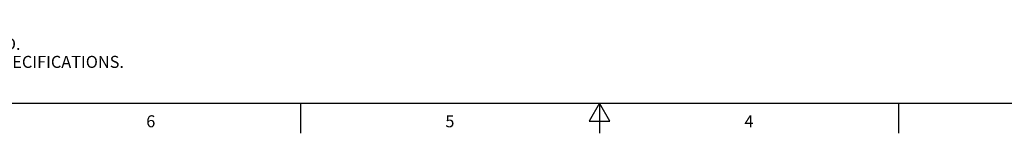
# Model space of a CAD drawing. Units: inches. Extents: x 0.7 to 21.3, y 0.5 to 16.
# Drawn here: x 6.2 to 14.4, y 0.5 to 1.4 of the extents above; entities that cross this region are included whole.
import ezdxf

# ---------------------------------------------------------------- set-up
doc = ezdxf.new("R2010")
doc.units = ezdxf.units.IN
doc.header["$LTSCALE"] = 1.21
doc.header["$MEASUREMENT"] = 0
doc.layers.get('0').update_dxf_attribs({"linetype": 'CONTINUOUS'})
doc.styles.add('TEXTSTYLE_2', font='txt', dxfattribs={"width": 0.8})

msp = doc.modelspace()

# ---------------------------------------------------------------- linework, layer by layer
at = {"color": 7, "linetype": 'CONTINUOUS'}
for p, q in [((0.964, 0.75), (21.05, 0.75)), ((8.507, 0.75), (8.507, 0.5)), ((11.007, 0.75), (10.9204, 0.6)), ((11.0936, 0.6), (11.007, 0.75)), ((11.007, 0.75), (11.007, 0.5)), ((13.507, 0.75), (13.507, 0.5)), ((10.9204, 0.6), (11.0936, 0.6))]:
    msp.add_line(p, q, dxfattribs=at)

# ---------------------------------------------------------------- texts
at = {"color": 7, "linetype": 'CONTINUOUS', "insert": (1.2858, 1.4458), "char_height": 0.1, "width": 7.9, "attachment_point": 1, "line_spacing_factor": 0.9}
msp.add_mtext('NOTES:\\P1. ALL DIMENSIONS ARE MILLIMETERS [INCHES] UNLESS OTHERWISE NOTED.\\P2. REFER TO "www.bannerengineering.com" FOR ADDITIONAL DATA AND SPECIFICATIONS.', dxfattribs=at)
at = {"color": 7, "linetype": 'CONTINUOUS', "char_height": 0.1, "width": 0.08, "attachment_point": 2, "line_spacing_factor": 0.9, "style": 'TEXTSTYLE_2'}
for s, insert in [('6', (7.257, 0.65)), ('5', (9.757, 0.65)), ('4', (12.257, 0.65))]:
    msp.add_mtext(s, dxfattribs=dict(at, insert=insert))

doc.saveas('drawing.dxf')
